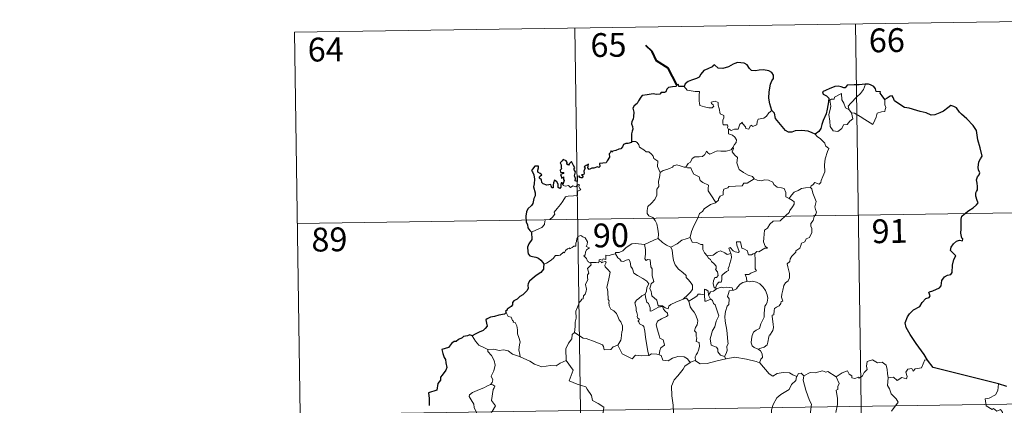
# Model space of a CAD drawing. Units: metres. Extents: x 599437 to 603936, y 4749580 to 4752616.
# Drawn here: x 599713 to 600023, y 4751761 to 4751883 of the extents above; entities that cross this region are included whole.
import ezdxf
from ezdxf.enums import TextEntityAlignment as Align

# ---------------------------------------------------------------- set-up
doc = ezdxf.new("R2010")
doc.units = ezdxf.units.M
doc.header["$MEASUREMENT"] = 0
doc.layers.add('Level 63', color=7, linetype='Continuous', lineweight=0)
doc.styles.add('Arial', font='ARIAL.TTF', dxfattribs={"height": 0.2})

msp = doc.modelspace()

# ---------------------------------------------------------------- linework, layer by layer
at = {"layer": 'Level 63', "linetype": 'Continuous', "lineweight": 0}
for points in [[(599799.43, 4751878.93, -0.49), (600064.24, 4751882.87, -0.49)], [(599887.69, 4751880.24, -0.49), (599891.27, 4751639.34, -0.49)], [(599975.97, 4751881.55, -0.49), (599979.54, 4751640.65, -0.49)], [(599799.43, 4751878.93, -0.49), (599803, 4751638.03, -0.49)], [(599922.12, 4751861.78, -0.49), (599923, 4751860.62, -0.49), (599925.59, 4751860.27, -0.49), (599926.94, 4751860.28, -0.49), (599926.81, 4751859.12, -0.49), (599926.76, 4751857.22, -0.49), (599926.96, 4751856.61, -0.49), (599927.07, 4751855.82, -0.49), (599928.49, 4751855.38, -0.49), (599929.86, 4751855.11, -0.49), (599930.92, 4751855.08, -0.49), (599931.4, 4751855.62, -0.49), (599931.25, 4751856.02, -0.49), (599930.73, 4751856.49, -0.49), (599930.59, 4751856.91, -0.49), (599931.8, 4751857.25, -0.49), (599932.77, 4751856.78, -0.49), (599932.75, 4751855.91, -0.49), (599933.06, 4751854.9, -0.49), (599933.43, 4751853.24, -0.49), (599934.62, 4751852.65, -0.49), (599934.54, 4751852.01, -0.49), (599934.3, 4751851.27, -0.49), (599934.22, 4751850.42, -0.49), (599934.34, 4751849.77, -0.49), (599935.74, 4751849.78, -0.49), (599935.87, 4751849.25, -0.49), (599935.77, 4751848.88, -0.49), (599936.08, 4751848.31, -0.49)], [(599974.04, 4751854.47, -0.49), (599973.76, 4751855.65, -0.49), (599974.59, 4751856.53, -0.49), (599976.45, 4751858.59, -0.49), (599977.54, 4751859.66, -0.49), (599978.58, 4751860.89, -0.49), (599979.2, 4751862.53, -0.49)], [(599974.79, 4751853.5, -0.49), (599975.21, 4751851.64, -0.49), (599974.26, 4751850.9, -0.49), (599973.37, 4751849.9, -0.49), (599972.27, 4751849.78, -0.49), (599971.67, 4751848.63, -0.49), (599970.41, 4751847.63, -0.49), (599968.96, 4751847.84, -0.49), (599968, 4751849.24, -0.49), (599967.9, 4751850.89, -0.49), (599967.63, 4751852.96, -0.49), (599968.05, 4751854.59, -0.49), (599968.21, 4751855.6, -0.49), (599967.92, 4751857.56, -0.49), (599968.48, 4751857.88, -0.49), (599969.34, 4751857.86, -0.49), (599969.4, 4751858.45, -0.49), (599971.63, 4751859.6, -0.49), (599971.7, 4751857.59, -0.49), (599972.38, 4751856.57, -0.49), (599972.84, 4751855.08, -0.49)], [(599985.23, 4751857.78, -0.49), (599985.25, 4751857.12, -0.49), (599985.2, 4751856.06, -0.49), (599985.56, 4751855.22, -0.49), (599985.38, 4751854.63, -0.49), (599985.2, 4751853.98, -0.49), (599984.2, 4751853.86, -0.49), (599982.86, 4751853.43, -0.49), (599982.51, 4751852.17, -0.49), (599982.12, 4751851.19, -0.49), (599981.47, 4751849.88, -0.49)], [(599949.7, 4751854.29, -0.49), (599948.78, 4751853.52, -0.49), (599948.03, 4751852.44, -0.49), (599947.15, 4751851.89, -0.49), (599945.34, 4751851.59, -0.49), (599945.03, 4751850.66, -0.49), (599945, 4751849.78, -0.49), (599943.64, 4751849.27, -0.49), (599943.37, 4751849.62, -0.49), (599942.91, 4751849.31, -0.49), (599942.49, 4751848.36, -0.49), (599941.55, 4751848.62, -0.49), (599941.36, 4751849.17, -0.49), (599940.6, 4751850.02, -0.49), (599940.26, 4751850.55, -0.49), (599940.11, 4751850.3, -0.49), (599939.62, 4751849.92, -0.49), (599939.11, 4751848.42, -0.49), (599937.96, 4751848.4, -0.49), (599936.89, 4751847.96, -0.49), (599936.21, 4751848.38, -0.49), (599936.08, 4751848.31, -0.49)], [(599972.84, 4751855.08, -0.49), (599973.94, 4751854.6, -0.49), (599974.04, 4751854.47, -0.49)], [(599974.04, 4751854.47, -0.49), (599974.79, 4751853.5, -0.49)], [(599981.47, 4751849.88, -0.49), (599978.99, 4751851.39, -0.49), (599977.52, 4751852.35, -0.49), (599975.72, 4751853.42, -0.49), (599974.79, 4751853.5, -0.49)], [(599936.08, 4751848.31, -0.49), (599936.03, 4751846.88, -0.49), (599937.25, 4751846.48, -0.49), (599938.05, 4751845.84, -0.49), (599938.51, 4751845.08, -0.49), (599938.48, 4751844.22, -0.49), (599937.9, 4751843.51, -0.49), (599937.36, 4751842.66, -0.49)], [(599963.34, 4751846.83, -0.49), (599963.97, 4751846.05, -0.49), (599965.05, 4751845.32, -0.49), (599966.4, 4751844.03, -0.49), (599966.56, 4751843.16, -0.49), (599967.58, 4751842.28, -0.49), (599967.19, 4751841.35, -0.49), (599966.5, 4751839.04, -0.49), (599966.3, 4751837.17, -0.49), (599966.39, 4751834.9, -0.49), (599965.73, 4751833.49, -0.49), (599965.19, 4751832.22, -0.49), (599965.08, 4751831.56, -0.49), (599964.55, 4751831.11, -0.49), (599963.21, 4751831.54, -0.49), (599962.63, 4751830.89, -0.49), (599962.01, 4751830.57, -0.49), (599961.85, 4751830.04, -0.49)], [(599905.56, 4751844.46, -0.49), (599906.72, 4751844.51, -0.49), (599907.33, 4751844.2, -0.49), (599907.78, 4751843.42, -0.49), (599907.99, 4751842.73, -0.49), (599909.36, 4751841.88, -0.49), (599910.1, 4751841.21, -0.49), (599910.96, 4751841.29, -0.49), (599911.79, 4751840.53, -0.49), (599912.37, 4751839.89, -0.49), (599912.57, 4751839.1, -0.49), (599913.81, 4751838.31, -0.49), (599913.72, 4751836.63, -0.49), (599914.5, 4751834.75, -0.49)], [(599922.57, 4751836.38, -0.49), (599923.39, 4751837.61, -0.49), (599924.12, 4751838.02, -0.49), (599924.63, 4751839.19, -0.49), (599925.4, 4751839.64, -0.49), (599926.78, 4751839.71, -0.49), (599927.82, 4751839.77, -0.49), (599928.61, 4751840.43, -0.49), (599929.14, 4751841.45, -0.49), (599929.55, 4751840.9, -0.49), (599930.14, 4751840.54, -0.49), (599931.57, 4751841.14, -0.49), (599932.46, 4751841.54, -0.49), (599933.64, 4751841.44, -0.49), (599935.27, 4751841.51, -0.49), (599936.85, 4751841.93, -0.49), (599937.36, 4751842.66, -0.49)], [(599937.36, 4751842.66, -0.49), (599937.64, 4751842.25, -0.49), (599937.19, 4751841.24, -0.49), (599938.04, 4751840.23, -0.49), (599938.83, 4751839.46, -0.49), (599938.78, 4751838.51, -0.49), (599938.7, 4751837.8, -0.49), (599939.1, 4751836.56, -0.49), (599939.45, 4751835.69, -0.49), (599940.72, 4751834.77, -0.49), (599942.27, 4751833.88, -0.49), (599943.63, 4751833.5, -0.49), (599944.14, 4751832.76, -0.49)], [(599914.5, 4751834.75, -0.49), (599915.46, 4751835.39, -0.49), (599916.58, 4751835.64, -0.49), (599917.48, 4751835.99, -0.49), (599918.37, 4751836.4, -0.49), (599918.76, 4751836.8, -0.49), (599919.8, 4751837.14, -0.49), (599920.79, 4751836.83, -0.49), (599922.14, 4751836.46, -0.49), (599922.57, 4751836.38, -0.49)], [(599914.5, 4751834.75, -0.49), (599914.35, 4751833.2, -0.49), (599913.98, 4751832.01, -0.49), (599914.1, 4751830.36, -0.49), (599913.52, 4751829.49, -0.49), (599913.46, 4751827.64, -0.49), (599912.88, 4751826.27, -0.49), (599911.74, 4751825.02, -0.49), (599910.68, 4751824.07, -0.49), (599910.4, 4751822.78, -0.49), (599910.45, 4751821.83, -0.49), (599910.96, 4751821.13, -0.49), (599912.18, 4751820.54, -0.49), (599912.98, 4751819.67, -0.49), (599913.47, 4751818.62, -0.49), (599913.84, 4751816.94, -0.49), (599913.96, 4751815.41, -0.49), (599913.95, 4751814, -0.49)], [(599922.57, 4751836.38, -0.49), (599923.15, 4751836.24, -0.49), (599924.23, 4751836.22, -0.49), (599924.54, 4751835.42, -0.49), (599925.11, 4751834.18, -0.49), (599926.77, 4751833.35, -0.49), (599927.14, 4751832.17, -0.49), (599927.97, 4751831.64, -0.49), (599929.75, 4751830.7, -0.49), (599929.69, 4751829.68, -0.49), (599929.67, 4751828.95, -0.49), (599930.48, 4751827.67, -0.49), (599932.04, 4751825.29, -0.49)], [(599874.03, 4751815.99, -0.49), (599875.63, 4751816.69, -0.49), (599877.26, 4751817.42, -0.49), (599878.12, 4751818.4, -0.49), (599878.21, 4751819.44, -0.49), (599878.47, 4751819.79, -0.49), (599879.84, 4751819.96, -0.49), (599880.64, 4751820.64, -0.49), (599881.35, 4751821.57, -0.49), (599881.21, 4751822.3, -0.49), (599882.14, 4751823.45, -0.49), (599883.18, 4751824.71, -0.49), (599883.95, 4751825.76, -0.49), (599884.71, 4751827.09, -0.49), (599885.58, 4751827.32, -0.49), (599887.24, 4751827.39, -0.49), (599888.55, 4751827.45, -0.49), (599888.56, 4751827.78, -0.49), (599888.54, 4751828.5, -0.49), (599888.75, 4751829.01, -0.49), (599889.6, 4751829.29, -0.49), (599889.25, 4751829.73, -0.49), (599888.92, 4751830.34, -0.49), (599889.12, 4751830.82, -0.49), (599888.78, 4751830.96, -0.49), (599888.34, 4751830.55, -0.49), (599888.02, 4751830.26, -0.49), (599887.04, 4751830.51, -0.49), (599886.33, 4751830.01, -0.49), (599885.68, 4751830.65, -0.49), (599884.72, 4751830.45, -0.49), (599883.96, 4751830.69, -0.49), (599883.88, 4751830.99, -0.49)], [(599944.14, 4751832.76, -0.49), (599941.91, 4751831.42, -0.49), (599940.91, 4751831.39, -0.49), (599940.31, 4751830.58, -0.49), (599936.1, 4751830.28, -0.49), (599935.84, 4751829.87, -0.49), (599934.62, 4751829.54, -0.49), (599934.36, 4751828.76, -0.49), (599934.33, 4751827.73, -0.49), (599933.42, 4751827.27, -0.49), (599932.92, 4751826.46, -0.49), (599932.85, 4751826.05, -0.49), (599932.04, 4751825.29, -0.49)], [(599944.14, 4751832.76, -0.49), (599944.15, 4751832.72, -0.49), (599945.04, 4751832.28, -0.49), (599946.29, 4751832.12, -0.49), (599947.48, 4751832.43, -0.49), (599948.63, 4751832.28, -0.49), (599949.99, 4751831.74, -0.49), (599950.29, 4751831, -0.49), (599951.35, 4751830.16, -0.49), (599952.73, 4751829.92, -0.49), (599953.61, 4751829.72, -0.49), (599954.09, 4751828.39, -0.49), (599954.12, 4751827.1, -0.49), (599955.16, 4751826.59, -0.49)], [(599961.85, 4751830.04, -0.49), (599962.29, 4751829.55, -0.49), (599962.61, 4751828.28, -0.49), (599963.67, 4751825.66, -0.49), (599963.24, 4751823.93, -0.49), (599963.44, 4751823.04, -0.49), (599963.7, 4751822.22, -0.49), (599963.56, 4751821.6, -0.49), (599963.02, 4751820.85, -0.49), (599962.68, 4751819.62, -0.49), (599961.91, 4751818.65, -0.49), (599961.92, 4751817.88, -0.49), (599962.25, 4751817.12, -0.49), (599962.22, 4751815.76, -0.49), (599961.78, 4751814.83, -0.49), (599961.57, 4751814.29, -0.49), (599960.52, 4751813.81, -0.49), (599960.1, 4751812.94, -0.49), (599959.04, 4751812.44, -0.49), (599958.77, 4751811.75, -0.49), (599958.46, 4751810.89, -0.49), (599957.22, 4751810.11, -0.49), (599957.23, 4751809.69, -0.49), (599955.93, 4751808.43, -0.49), (599955.49, 4751807.54, -0.49), (599955.32, 4751806.73, -0.49), (599954.48, 4751805.98, -0.49), (599954.72, 4751805.02, -0.49), (599955.28, 4751802.91, -0.49), (599955.26, 4751801.59, -0.49), (599954.8, 4751800.66, -0.49), (599953.97, 4751800.01, -0.49), (599953.49, 4751799.17, -0.49), (599953.16, 4751797.69, -0.49), (599952.81, 4751796.44, -0.49), (599952.74, 4751795.49, -0.49), (599952.97, 4751794.89, -0.49), (599953.16, 4751794.27, -0.49), (599952.62, 4751794.1, -0.49), (599952.5, 4751793.46, -0.49), (599951.98, 4751792.79, -0.49), (599951.14, 4751792.3, -0.49), (599950.57, 4751791.86, -0.49), (599950.38, 4751791.25, -0.49), (599950.29, 4751789.91, -0.49), (599949.82, 4751789.76, -0.49), (599949.74, 4751789.53, -0.49), (599949.94, 4751788.57, -0.49), (599950.06, 4751787.01, -0.49), (599950.17, 4751785.9, -0.49), (599949.96, 4751784.94, -0.49)], [(599955.16, 4751826.59, -0.49), (599955.89, 4751827.63, -0.49), (599956.74, 4751828.54, -0.49), (599957.99, 4751829.03, -0.49), (599959.05, 4751829.69, -0.49), (599960.31, 4751829.89, -0.49), (599961.85, 4751830.04, -0.49)], [(599932.04, 4751825.29, -0.49), (599931.93, 4751825.19, -0.49), (599930.36, 4751824.7, -0.49), (599928.41, 4751823.29, -0.49), (599927.84, 4751822.42, -0.49), (599926.91, 4751821.78, -0.49), (599926.4, 4751820.39, -0.49), (599925.28, 4751818.11, -0.49), (599924.36, 4751816.18, -0.49), (599923.94, 4751814.37, -0.49), (599923.97, 4751814.3, -0.49)], [(599955.16, 4751826.59, -0.49), (599956.18, 4751825.94, -0.49), (599956.72, 4751825.54, -0.49), (599956.74, 4751824.79, -0.49), (599956.2, 4751823.92, -0.49), (599955.4, 4751822.82, -0.49), (599955.09, 4751822.17, -0.49), (599954.14, 4751821.2, -0.49), (599952.32, 4751819.52, -0.49), (599950.05, 4751819.39, -0.49), (599949.06, 4751818.45, -0.49), (599948.31, 4751817.24, -0.49), (599947.41, 4751816.62, -0.49), (599947.26, 4751815.36, -0.49), (599947.13, 4751814.06, -0.49), (599947.06, 4751812.88, -0.49), (599947.54, 4751811.5, -0.49), (599948.32, 4751810.89, -0.49), (599947.48, 4751810.87, -0.49), (599945.57, 4751809.79, -0.49), (599944.97, 4751809.85, -0.49), (599944.32, 4751809.21, -0.49)], [(599800.32, 4751818.7, -0.49), (600153.4, 4751823.95, -0.49)], [(599892.65, 4751806.42, -0.49), (599892.57, 4751806.42, -0.49), (599892.18, 4751806.32, -0.49), (599892.02, 4751806.67, -0.49), (599891.65, 4751806.82, -0.49), (599891.37, 4751807.7, -0.49), (599890.46, 4751808.46, -0.49), (599890.96, 4751808.76, -0.49), (599891.03, 4751809.7, -0.49), (599891.37, 4751810.41, -0.49), (599892.24, 4751811.06, -0.49), (599891.19, 4751811.46, -0.49), (599891.53, 4751812.07, -0.49), (599891.62, 4751812.9, -0.49), (599890.95, 4751814.17, -0.49), (599890.19, 4751814.51, -0.49), (599889.55, 4751814.89, -0.49), (599888.58, 4751814.55, -0.49), (599888.3, 4751813.92, -0.49), (599888.22, 4751812.96, -0.49), (599888, 4751812.45, -0.49), (599887.98, 4751811.49, -0.49), (599887.38, 4751811.57, -0.49), (599886.81, 4751811.07, -0.49), (599886.11, 4751810.74, -0.49), (599886.1, 4751811.06, -0.49), (599885.41, 4751810.73, -0.49), (599884.76, 4751810.22, -0.49), (599884.43, 4751809.49, -0.49), (599884.07, 4751809.6, -0.49), (599883.01, 4751808.68, -0.49), (599882.49, 4751808.64, -0.49), (599881.6, 4751808.57, -0.49), (599880.83, 4751807.68, -0.49), (599879.88, 4751806.9, -0.49), (599878.72, 4751806.23, -0.49), (599877.9, 4751805.89, -0.49)], [(599900.44, 4751809.16, -0.49), (599900.45, 4751809.56, -0.49), (599901.6, 4751809.59, -0.49), (599902.76, 4751810.1, -0.49), (599903.71, 4751811.04, -0.49), (599904.79, 4751811.8, -0.49), (599905.58, 4751812.32, -0.49), (599906.82, 4751812.35, -0.49), (599909.61, 4751812.05, -0.49), (599909.61, 4751812.07, -0.49)], [(599909.61, 4751812.05, -0.49), (599909.61, 4751812.07, -0.49), (599910.73, 4751812.63, -0.49), (599912.79, 4751813.55, -0.49), (599913.95, 4751814, -0.49)], [(599921.77, 4751794.86, -0.49), (599919.45, 4751793.95, -0.49), (599917.94, 4751793.14, -0.49), (599917.28, 4751792.69, -0.49), (599917.04, 4751791.82, -0.49), (599916.09, 4751792.16, -0.49), (599915.27, 4751792.74, -0.49), (599913.93, 4751792.72, -0.49), (599913.53, 4751794.49, -0.49), (599911.86, 4751795.93, -0.49), (599911.82, 4751796.68, -0.49), (599911.67, 4751797.31, -0.49), (599911.26, 4751798.19, -0.49), (599911.74, 4751799.72, -0.49), (599912.52, 4751800.42, -0.49), (599911.98, 4751802.17, -0.49), (599911.99, 4751804.43, -0.49), (599911.62, 4751805.07, -0.49), (599911.42, 4751807.23, -0.49), (599910.59, 4751807.36, -0.49), (599910.08, 4751807.07, -0.49), (599909.68, 4751807.5, -0.49), (599909.94, 4751808.98, -0.49), (599909.96, 4751810.51, -0.49), (599909.61, 4751812.07, -0.49)], [(599913.95, 4751814, -0.49), (599915.32, 4751812.7, -0.49), (599916.56, 4751811.85, -0.49), (599917.88, 4751811.26, -0.49)], [(599923.97, 4751814.3, -0.49), (599922.73, 4751813.85, -0.49), (599921.33, 4751813.38, -0.49), (599919.9, 4751812.27, -0.49), (599917.88, 4751811.26, -0.49)], [(599923.97, 4751814.3, -0.49), (599924.6, 4751812.83, -0.49), (599926.09, 4751812.67, -0.49), (599927.33, 4751812.07, -0.49), (599927.98, 4751812.03, -0.49), (599927.96, 4751810.45, -0.49), (599928.54, 4751809.43, -0.49), (599929.29, 4751808.53, -0.49)], [(599944.32, 4751809.21, -0.49), (599943.79, 4751809.08, -0.49), (599943.24, 4751808.76, -0.49), (599942.31, 4751808.85, -0.49), (599942.16, 4751809.46, -0.49), (599942.05, 4751810.05, -0.49), (599940.9, 4751810.74, -0.49), (599940.22, 4751810.89, -0.49), (599939.8, 4751812.9, -0.49), (599938.52, 4751812.87, -0.49), (599938.65, 4751811.81, -0.49), (599939.4, 4751809.9, -0.49), (599939.2, 4751809.52, -0.49), (599938.16, 4751809.75, -0.49), (599937.5, 4751810.11, -0.49), (599936.6, 4751811.16, -0.49), (599936.11, 4751810.89, -0.49), (599936.75, 4751809.21, -0.49)], [(599900.44, 4751809.16, -0.49), (599899.38, 4751808.92, -0.49), (599898.51, 4751808.64, -0.49), (599897.45, 4751808.74, -0.49), (599897.42, 4751807.35, -0.49), (599896.6, 4751807.53, -0.49), (599896.38, 4751807.09, -0.49), (599895.62, 4751807.39, -0.49), (599895.3, 4751807.26, -0.49), (599895.32, 4751806.79, -0.49), (599895.32, 4751806.77, -0.49)], [(599909.79, 4751796.47, -0.49), (599910.21, 4751797.41, -0.49), (599910.35, 4751798.56, -0.49), (599910.98, 4751799.69, -0.49), (599910.3, 4751800.55, -0.49), (599909.03, 4751801.35, -0.49), (599907.35, 4751802.25, -0.49), (599906.28, 4751803, -0.49), (599905.87, 4751804.35, -0.49), (599905.27, 4751805.15, -0.49), (599905.12, 4751806.61, -0.49), (599904.67, 4751807.32, -0.49), (599903.85, 4751807.09, -0.49), (599903.03, 4751806.74, -0.49), (599902.28, 4751806.85, -0.49), (599901.83, 4751807.46, -0.49), (599901.23, 4751807.87, -0.49), (599900.44, 4751809.16, -0.49)], [(599917.88, 4751811.26, -0.49), (599918.32, 4751810.31, -0.49), (599918.51, 4751808.41, -0.49), (599918.69, 4751807.02, -0.49), (599919.25, 4751805.68, -0.49), (599920.31, 4751804.29, -0.49), (599921.72, 4751803.24, -0.49), (599922.74, 4751802.35, -0.49), (599922.71, 4751801.67, -0.49), (599923.4, 4751800.9, -0.49), (599924.25, 4751799.91, -0.49), (599924.67, 4751799.23, -0.49), (599924.71, 4751797.87, -0.49), (599923.95, 4751796.97, -0.49), (599923.29, 4751796.21, -0.49), (599921.77, 4751794.86, -0.49)], [(599929.29, 4751808.53, -0.49), (599931.21, 4751808.74, -0.49), (599932.5, 4751809.67, -0.49), (599933.54, 4751810.06, -0.49), (599934.85, 4751809.47, -0.49), (599935.58, 4751808.89, -0.49), (599936.75, 4751809.21, -0.49)], [(599936.75, 4751809.21, -0.49), (599936.86, 4751808.87, -0.49), (599936.97, 4751807.92, -0.49), (599936.82, 4751807.16, -0.49), (599936.51, 4751806.11, -0.49), (599936.2, 4751805.2, -0.49), (599935.94, 4751804.48, -0.49), (599936.08, 4751803.91, -0.49), (599935.42, 4751803.54, -0.49), (599934.23, 4751802.64, -0.49), (599933.96, 4751802.34, -0.49), (599933.96, 4751800.91, -0.49), (599933.76, 4751800.22, -0.49), (599933.05, 4751800.21, -0.49), (599932.34, 4751799.42, -0.49), (599931.99, 4751798.43, -0.49)], [(599944.32, 4751809.21, -0.49), (599944.41, 4751807.13, -0.49), (599944.41, 4751805.54, -0.49), (599944.39, 4751804.41, -0.49), (599944.89, 4751803.79, -0.49), (599943.11, 4751803.01, -0.49), (599942.44, 4751802.63, -0.49), (599941.27, 4751802.57, -0.49), (599941.68, 4751801.54, -0.49), (599941.8, 4751800.37, -0.49)], [(599887.57, 4751784.31, -0.49), (599887.74, 4751786.29, -0.49), (599887.73, 4751787.62, -0.49), (599888.08, 4751788.9, -0.49), (599888.02, 4751791.09, -0.49), (599888.56, 4751792.34, -0.49), (599889.12, 4751793.95, -0.49), (599889.58, 4751794.36, -0.49), (599889.84, 4751794.9, -0.49), (599890.32, 4751794.96, -0.49), (599890.42, 4751795.85, -0.49), (599890.97, 4751796.38, -0.49), (599891.29, 4751797.38, -0.49), (599891.31, 4751798.03, -0.49), (599891.03, 4751799.49, -0.49), (599891.33, 4751800.15, -0.49), (599891.74, 4751800.95, -0.49), (599891.71, 4751801.69, -0.49), (599891.62, 4751802.55, -0.49), (599892.1, 4751803.06, -0.49), (599891.62, 4751804.51, -0.49), (599892.77, 4751805.63, -0.49), (599892.65, 4751806.42, -0.49)], [(599895.32, 4751806.77, -0.49), (599895.08, 4751806.34, -0.49), (599894.37, 4751806.4, -0.49), (599893, 4751806.38, -0.49), (599892.65, 4751806.42, -0.49)], [(599895.32, 4751806.77, -0.49), (599895.92, 4751806.61, -0.49), (599896.12, 4751806.28, -0.49), (599896.37, 4751806.52, -0.49), (599897.28, 4751806.71, -0.49), (599897.54, 4751806.36, -0.49), (599897.36, 4751805.93, -0.49), (599897.1, 4751805.51, -0.49), (599897.24, 4751804.99, -0.49), (599898.08, 4751804.2, -0.49), (599898.76, 4751803.37, -0.49), (599898.4, 4751801.28, -0.49), (599897.7, 4751798.52, -0.49), (599897.92, 4751797.92, -0.49), (599898.1, 4751797.12, -0.49), (599898.2, 4751794.72, -0.49), (599898.48, 4751794.3, -0.49), (599898.34, 4751793.86, -0.49), (599898.48, 4751792.71, -0.49), (599898.96, 4751791.74, -0.49), (599899.92, 4751791.14, -0.49), (599900.78, 4751790.38, -0.49), (599901.2, 4751789.35, -0.49), (599901.61, 4751788.31, -0.49), (599902.2, 4751787.69, -0.49), (599902.67, 4751786.47, -0.49), (599902.67, 4751785.11, -0.49), (599902.45, 4751784.51, -0.49), (599902.26, 4751782.41, -0.49), (599902.15, 4751781.92, -0.49), (599901.23, 4751780.36, -0.49)], [(599929.29, 4751808.53, -0.49), (599929.79, 4751807.72, -0.49), (599930.35, 4751807.36, -0.49), (599930.66, 4751806.67, -0.49), (599931.54, 4751805.96, -0.49), (599932.18, 4751805.29, -0.49), (599932.11, 4751804.48, -0.49), (599931.99, 4751804.2, -0.49), (599932.57, 4751803.45, -0.49), (599932.78, 4751802.29, -0.49), (599932.24, 4751801.69, -0.49), (599931.7, 4751801.66, -0.49), (599931.36, 4751800.6, -0.49), (599931.17, 4751799.8, -0.49), (599931.5, 4751798.42, -0.49), (599931.99, 4751798.43, -0.49)], [(599941.8, 4751800.37, -0.49), (599940.58, 4751800.12, -0.49), (599939.73, 4751799.58, -0.49), (599938.9, 4751798.63, -0.49), (599938.58, 4751798.09, -0.49), (599937.67, 4751797.67, -0.49), (599937.42, 4751797.64, -0.49)], [(599941.8, 4751800.37, -0.49), (599942.18, 4751800.56, -0.49), (599942.62, 4751800.28, -0.49), (599943.51, 4751800.48, -0.49), (599944.86, 4751800.25, -0.49), (599945.86, 4751799.69, -0.49), (599946.98, 4751798.63, -0.49), (599947.74, 4751797.61, -0.49), (599948.21, 4751796.17, -0.49), (599948.39, 4751795.17, -0.49), (599948.17, 4751793.92, -0.49), (599947.86, 4751793.2, -0.49), (599947.45, 4751792.68, -0.49), (599947.35, 4751791.29, -0.49), (599947.27, 4751790.56, -0.49), (599947.28, 4751789.18, -0.49), (599946.69, 4751787.87, -0.49), (599946.25, 4751787.04, -0.49), (599945.82, 4751785.64, -0.49), (599944.79, 4751785.09, -0.49), (599943.92, 4751784.45, -0.49), (599943.47, 4751783.42, -0.49), (599943.25, 4751782.23, -0.49), (599943.16, 4751781.06, -0.49), (599943.44, 4751780.13, -0.49), (599944.07, 4751779.64, -0.49), (599945.36, 4751779.1, -0.49)], [(599929.7, 4751796.06, -0.49), (599929.65, 4751797.34, -0.49), (599928.89, 4751797.92, -0.49), (599928.53, 4751797.98, -0.49), (599928.5, 4751796.23, -0.49)], [(599932.25, 4751798.08, -0.49), (599931.37, 4751797.41, -0.49), (599930.36, 4751797.11, -0.49), (599929.7, 4751796.06, -0.49)], [(599931.99, 4751798.43, -0.49), (599932.25, 4751798.08, -0.49)], [(599932.25, 4751798.08, -0.49), (599933.7, 4751798.68, -0.49), (599934.41, 4751798.39, -0.49), (599935.51, 4751798.62, -0.49), (599937.24, 4751798.41, -0.49), (599937.42, 4751797.64, -0.49)], [(599937.42, 4751797.64, -0.49), (599936.28, 4751797.5, -0.49), (599936.1, 4751796.95, -0.49), (599935.78, 4751795.65, -0.49), (599936.21, 4751794.98, -0.49), (599936.11, 4751793.17, -0.49), (599935.59, 4751792.6, -0.49), (599935.06, 4751791.01, -0.49), (599934.92, 4751789.39, -0.49), (599935, 4751787.93, -0.49), (599935.49, 4751785.04, -0.49), (599935.72, 4751782.82, -0.49), (599935.85, 4751781.41, -0.49), (599935.91, 4751780.85, -0.49), (599935.56, 4751779.92, -0.49), (599935.58, 4751778.65, -0.49), (599935.28, 4751777.78, -0.49), (599934.79, 4751776.84, -0.49)], [(599909.79, 4751796.47, -0.49), (599908.76, 4751795.87, -0.49), (599907.87, 4751795.1, -0.49), (599907.05, 4751794.5, -0.49), (599906.57, 4751793.65, -0.49), (599906.94, 4751792.16, -0.49), (599906.93, 4751791.33, -0.49), (599907.22, 4751790.66, -0.49), (599907.37, 4751789.85, -0.49), (599907.26, 4751789.35, -0.49), (599907.5, 4751788.82, -0.49), (599907.97, 4751788.55, -0.49), (599908.02, 4751788.33, -0.49), (599907.64, 4751788.18, -0.49), (599907.65, 4751787.88, -0.49), (599907.87, 4751787.73, -0.49), (599908.03, 4751787.06, -0.49), (599909.03, 4751786.59, -0.49), (599909.44, 4751786.27, -0.49), (599909.74, 4751784.72, -0.49), (599909.95, 4751782.84, -0.49), (599910.22, 4751780.88, -0.49), (599910.62, 4751778.47, -0.49), (599910.99, 4751777.14, -0.49)], [(599914.17, 4751777.31, -0.49), (599914.46, 4751778.71, -0.49), (599914.79, 4751779.53, -0.49), (599915.88, 4751780.39, -0.49), (599915.73, 4751781.28, -0.49), (599915.46, 4751782.02, -0.49), (599914.38, 4751782.55, -0.49), (599914.22, 4751783.36, -0.49), (599913.65, 4751785.23, -0.49), (599913.29, 4751786.79, -0.49), (599913.7, 4751787.92, -0.49), (599914.96, 4751788.66, -0.49), (599916.5, 4751789.37, -0.49), (599916.98, 4751789.68, -0.49), (599916.88, 4751790.47, -0.49), (599916.13, 4751791.1, -0.49), (599915.58, 4751791.73, -0.49), (599915.27, 4751792.5, -0.49), (599914.02, 4751792.33, -0.49), (599912.83, 4751791.71, -0.49), (599911.9, 4751791.16, -0.49), (599911.36, 4751791.11, -0.49), (599911.37, 4751792.1, -0.49), (599910.84, 4751793.51, -0.49), (599910.36, 4751793.92, -0.49), (599909.97, 4751795.53, -0.49), (599909.78, 4751796.47, -0.49), (599909.79, 4751796.47, -0.49)], [(599921.77, 4751794.86, -0.49), (599922.83, 4751795.13, -0.49), (599923.58, 4751794.18, -0.49)], [(599928.5, 4751796.23, -0.49), (599927.18, 4751796.44, -0.49), (599926.54, 4751796.4, -0.49), (599926.12, 4751795.82, -0.49), (599924.92, 4751795.1, -0.49), (599923.58, 4751794.18, -0.49)], [(599923.58, 4751794.18, -0.49), (599923.98, 4751792.41, -0.49), (599924.62, 4751791.51, -0.49), (599925.21, 4751790.75, -0.49), (599925.73, 4751789.79, -0.49), (599926.35, 4751787.99, -0.49), (599926.21, 4751786.76, -0.49), (599925.67, 4751785.88, -0.49), (599925.33, 4751784.85, -0.49), (599925.9, 4751784.38, -0.49), (599925.84, 4751783.07, -0.49), (599926.05, 4751782.68, -0.49), (599925.88, 4751781.56, -0.49), (599926.85, 4751781.22, -0.49), (599926.92, 4751779.94, -0.49), (599926.58, 4751778.74, -0.49), (599926.28, 4751777.93, -0.49), (599925.82, 4751777.32, -0.49), (599925.54, 4751776.66, -0.49), (599925.62, 4751775.46, -0.49)], [(599928.5, 4751796.23, -0.49), (599928.51, 4751796.18, -0.49), (599928.56, 4751794.25, -0.49), (599929.05, 4751794.18, -0.49), (599929.7, 4751794.51, -0.49), (599930.45, 4751794.84, -0.49)], [(599929.7, 4751796.06, -0.49), (599930.4, 4751794.87, -0.49), (599930.45, 4751794.84, -0.49)], [(599930.45, 4751794.84, -0.49), (599930.98, 4751794.48, -0.49), (599931.31, 4751793.52, -0.49), (599931.87, 4751793.1, -0.49), (599932.73, 4751790.56, -0.49), (599932.97, 4751789.57, -0.49), (599932.16, 4751787.94, -0.49), (599931.7, 4751786.12, -0.49), (599931.03, 4751784.99, -0.49), (599930.29, 4751782.34, -0.49), (599930.59, 4751780.35, -0.49), (599932.22, 4751779.75, -0.49), (599932.64, 4751779.13, -0.49), (599932.72, 4751778.21, -0.49), (599933.54, 4751777.17, -0.49), (599934.79, 4751776.84, -0.49)], [(599866.1, 4751790.64, -0.49), (599866.65, 4751789.44, -0.49), (599867.62, 4751789.13, -0.49), (599868.02, 4751788.09, -0.49), (599868.38, 4751787.89, -0.49), (599868.3, 4751787.58, -0.49), (599868.88, 4751787.54, -0.49), (599869.44, 4751786.49, -0.49), (599869.59, 4751785.2, -0.49), (599869.59, 4751783.96, -0.49), (599870.05, 4751782.79, -0.49), (599870.46, 4751781.39, -0.49), (599870.31, 4751780.49, -0.49), (599870.08, 4751778.92, -0.49), (599870.36, 4751777.39, -0.49), (599870.48, 4751776.66, -0.49)], [(599887.57, 4751784.31, -0.49), (599886.86, 4751783.67, -0.49), (599886.78, 4751782.34, -0.49), (599885.73, 4751780.98, -0.49), (599884.84, 4751779.21, -0.49), (599884.93, 4751775.57, -0.49)], [(599901.23, 4751780.36, -0.49), (599899.78, 4751779.83, -0.49), (599899.05, 4751779.02, -0.49), (599896.89, 4751778.92, -0.49), (599896.69, 4751779.96, -0.49), (599896.34, 4751780.51, -0.49), (599894.03, 4751781.37, -0.49), (599891.19, 4751782.48, -0.49), (599890.35, 4751782.58, -0.49), (599887.57, 4751784.31, -0.49)], [(599949.96, 4751784.94, -0.49), (599949.08, 4751783.49, -0.49), (599948.99, 4751783.6, -0.49), (599948.74, 4751783.01, -0.49), (599948.41, 4751781.35, -0.49), (599948.26, 4751780.47, -0.49), (599947.23, 4751779.78, -0.49), (599946.19, 4751779.44, -0.49), (599945.36, 4751779.1, -0.49)], [(599860.32, 4751778.99, -0.49), (599859, 4751779.66, -0.49), (599857.43, 4751780.4, -0.49), (599856.39, 4751781.62, -0.49), (599855.32, 4751783.32, -0.49)], [(599870.48, 4751776.66, -0.49), (599870.26, 4751776.76, -0.49), (599868.05, 4751777.5, -0.49), (599866.73, 4751778.57, -0.49), (599865.23, 4751778.88, -0.49), (599863.82, 4751778.63, -0.49), (599862.15, 4751779.12, -0.49), (599860.31, 4751779.04, -0.49), (599860.32, 4751778.99, -0.49)], [(599860.32, 4751778.99, -0.49), (599860.34, 4751778.36, -0.49), (599861.45, 4751777.1, -0.49), (599862.29, 4751775.57, -0.49), (599862.6, 4751774.01, -0.49), (599862.13, 4751772.24, -0.49), (599861.38, 4751770.55, -0.49), (599861.83, 4751769.44, -0.49), (599861.7, 4751768.63, -0.49), (599861.12, 4751767.96, -0.49)], [(599910.99, 4751777.14, -0.49), (599910.89, 4751777.07, -0.49), (599908.61, 4751776.99, -0.49), (599906.81, 4751777.24, -0.49), (599905.75, 4751776.08, -0.49), (599904.28, 4751776.83, -0.49), (599902.57, 4751777.6, -0.49), (599901.23, 4751780.36, -0.49)], [(599945.36, 4751779.1, -0.49), (599946.07, 4751778.53, -0.49), (599946.67, 4751777.64, -0.49), (599946.72, 4751776.46, -0.49), (599946.19, 4751775.94, -0.49), (599945.8, 4751774.79, -0.49)], [(599884.93, 4751775.57, -0.49), (599883.08, 4751774.72, -0.49), (599881.78, 4751773.83, -0.49), (599880.06, 4751773.92, -0.49), (599878.69, 4751773.73, -0.49), (599877.28, 4751773.54, -0.49), (599875.02, 4751774.39, -0.49), (599873.54, 4751775.37, -0.49), (599870.48, 4751776.66, -0.49)], [(599884.93, 4751775.57, -0.49), (599887.1, 4751772.45, -0.49), (599885.93, 4751769.1, -0.49), (599888.45, 4751768.11, -0.49), (599891.15, 4751767.29, -0.49), (599891.56, 4751766.48, -0.49), (599892.96, 4751764.53, -0.49), (599893.27, 4751762.96, -0.49), (599894.99, 4751761.97, -0.49), (599896.8, 4751760.83, -0.49), (599896.61, 4751759.08, -0.49), (599895.44, 4751757.44, -0.49), (599894.29, 4751756.22, -0.49), (599893.96, 4751755.23, -0.49), (599894.1, 4751752.89, -0.49), (599894.18, 4751750.4, -0.49), (599893.34, 4751749.9, -0.49)], [(599914.17, 4751777.31, -0.49), (599913.52, 4751777.55, -0.49), (599911.8, 4751777.67, -0.49), (599910.99, 4751777.14, -0.49)], [(599923.97, 4751774.91, -0.49), (599923.1, 4751776.03, -0.49), (599922.12, 4751776.68, -0.49), (599920.06, 4751776.78, -0.49), (599918.41, 4751776.24, -0.49), (599917.09, 4751775.46, -0.49), (599915.42, 4751775.6, -0.49), (599914.81, 4751777.06, -0.49), (599914.17, 4751777.31, -0.49)], [(599923.97, 4751774.91, -0.49), (599922.29, 4751773.79, -0.49), (599921.8, 4751772.77, -0.49), (599920.07, 4751770.71, -0.49), (599918.98, 4751769.47, -0.49), (599918.11, 4751767.49, -0.49), (599918.24, 4751764.44, -0.49), (599918.62, 4751761.51, -0.49), (599918.68, 4751759.28, -0.49), (599918.62, 4751757.91, -0.49), (599917.52, 4751756.59, -0.49), (599917.15, 4751754.88, -0.49), (599917, 4751751.97, -0.49), (599916.96, 4751750.25, -0.49), (599916.56, 4751749.58, -0.49), (599917, 4751747.81, -0.49)], [(599925.62, 4751775.46, -0.49), (599925.5, 4751775.55, -0.49), (599924.07, 4751774.97, -0.49), (599923.97, 4751774.91, -0.49)], [(599935.23, 4751776.09, -0.49), (599932.1, 4751775.34, -0.49), (599929.37, 4751774.61, -0.49), (599927.14, 4751774.52, -0.49), (599925.62, 4751775.46, -0.49)], [(599934.79, 4751776.84, -0.49), (599935.23, 4751776.09, -0.49)], [(599945.8, 4751774.79, -0.49), (599944.73, 4751775.19, -0.49), (599941.68, 4751775.94, -0.49), (599938.06, 4751776.61, -0.49), (599935.29, 4751776.1, -0.49), (599935.23, 4751776.09, -0.49)], [(599969.93, 4751770.44, -0.49), (599971.77, 4751771.61, -0.49), (599973.48, 4751772.33, -0.49), (599974.02, 4751771.19, -0.49), (599974.87, 4751770.7, -0.49), (599974.89, 4751770.07, -0.49), (599975.83, 4751769.89, -0.49), (599976.98, 4751770.29, -0.49), (599977.19, 4751769.94, -0.49), (599978.23, 4751770.68, -0.49), (599978.78, 4751771.8, -0.49), (599979.74, 4751772.67, -0.49), (599979.52, 4751773.79, -0.49), (599979.71, 4751775.25, -0.49), (599981.34, 4751775.77, -0.49), (599982.93, 4751774.81, -0.49), (599984.42, 4751774.99, -0.49), (599985.64, 4751774.02, -0.49), (599986.02, 4751772.67, -0.49), (599986.1, 4751771.4, -0.49), (599986.34, 4751770.1, -0.49)], [(599998.68, 4751775.61, -0.49), (599997.87, 4751775.75, -0.49), (599996.79, 4751773.26, -0.49), (599994.84, 4751772.94, -0.49), (599994.22, 4751772.21, -0.49), (599993.78, 4751773, -0.49), (599992.47, 4751772.75, -0.49), (599991.91, 4751771.88, -0.49), (599992.23, 4751770.49, -0.49), (599992.09, 4751769.76, -0.49), (599990.63, 4751770.19, -0.49), (599989.1, 4751769.28, -0.49), (599988.02, 4751770.25, -0.49), (599986.34, 4751770.1, -0.49)], [(599957.54, 4751770.47, -0.49), (599956.29, 4751771.03, -0.49), (599955.23, 4751771.65, -0.49), (599953.28, 4751771.76, -0.49), (599951.41, 4751771.4, -0.49), (599949.99, 4751770.57, -0.49), (599948.82, 4751771.3, -0.49), (599945.89, 4751774.75, -0.49), (599945.8, 4751774.79, -0.49)], [(599969.93, 4751770.44, -0.49), (599967.31, 4751772.09, -0.49), (599966.68, 4751771.86, -0.49), (599965.62, 4751772.24, -0.49), (599963.31, 4751771.64, -0.49), (599961.76, 4751771.79, -0.49), (599959.72, 4751770.69, -0.49)], [(599957.54, 4751770.47, -0.49), (599957.49, 4751770.38, -0.49), (599957.22, 4751769.22, -0.49), (599955.87, 4751768, -0.49), (599955.11, 4751766.39, -0.49), (599952.51, 4751764.81, -0.49), (599951.21, 4751763.74, -0.49), (599950.14, 4751761.64, -0.49), (599949.54, 4751759.96, -0.49), (599949.49, 4751756.92, -0.49), (599949.25, 4751754.69, -0.49), (599949.57, 4751751.18, -0.49)], [(599959.72, 4751770.69, -0.49), (599959.55, 4751769.31, -0.49), (599960.42, 4751766.18, -0.49), (599961.55, 4751762.96, -0.49), (599962.15, 4751761.75, -0.49), (599961.78, 4751758.54, -0.49), (599962.49, 4751756.55, -0.49), (599962.16, 4751755.08, -0.49), (599961.34, 4751753.62, -0.49), (599959.49, 4751754.21, -0.49), (599957.69, 4751754.14, -0.49), (599956.74, 4751754.23, -0.49), (599955.48, 4751752.95, -0.49), (599955.06, 4751751.78, -0.49), (599953.52, 4751749.86, -0.49), (599952.14, 4751748.12, -0.49), (599951.49, 4751747.62, -0.49), (599950.67, 4751748.47, -0.49), (599950.31, 4751749.96, -0.49), (599949.57, 4751751.18, -0.49)], [(599959.72, 4751770.69, -0.49), (599958.95, 4751771.59, -0.49), (599958.09, 4751771.41, -0.49), (599957.54, 4751770.47, -0.49)], [(599969.8, 4751759.13, -0.49), (599970.3, 4751761.65, -0.49), (599970.4, 4751763.52, -0.49), (599969.93, 4751766.15, -0.49), (599970.42, 4751766.45, -0.49), (599970.46, 4751767.31, -0.49), (599970.91, 4751768.29, -0.49), (599969.93, 4751770.44, -0.49)], [(599986.34, 4751770.1, -0.49), (599986.12, 4751767.71, -0.49), (599986.73, 4751766.66, -0.49), (599987.27, 4751765.01, -0.49), (599988.78, 4751763.47, -0.49), (599989.44, 4751762.45, -0.49), (599987.32, 4751759.54, -0.49)], [(599861.12, 4751767.96, -0.49), (599860.16, 4751767.52, -0.49), (599859.08, 4751766.88, -0.49), (599857.7, 4751766.38, -0.49), (599855.46, 4751765.41, -0.49), (599854.47, 4751764.73, -0.49), (599854.39, 4751764.23, -0.49), (599855.04, 4751763.12, -0.49), (599855.88, 4751761.78, -0.49), (599856, 4751760.69, -0.49), (599856.7, 4751759.15, -0.49), (599857.53, 4751757.05, -0.49), (599857.51, 4751754.92, -0.49), (599857.03, 4751753.43, -0.49), (599856.56, 4751751.66, -0.49)], [(599861.12, 4751767.96, -0.49), (599861.9, 4751767.92, -0.49), (599862.51, 4751767.47, -0.49), (599862.33, 4751766.9, -0.49), (599862, 4751766.38, -0.49), (599861.46, 4751762.91, -0.49), (599862.75, 4751761.22, -0.49), (599861.68, 4751759.43, -0.49), (599860.48, 4751757.12, -0.49), (599859.61, 4751754.8, -0.49), (599858.88, 4751752.71, -0.49), (599857.76, 4751751.1, -0.49)], [(600021.02, 4751768.17, -0.49), (600020.79, 4751766.08, -0.49), (600020.05, 4751764.67, -0.49), (600018.13, 4751763.72, -0.49), (600016.81, 4751763.51, -0.49), (600017.13, 4751761.3, -0.49), (600019.07, 4751760.1, -0.49), (600019.49, 4751760.43, -0.49), (600020.55, 4751759.61, -0.49), (600021.61, 4751760.1, -0.49), (600022.24, 4751759.25, -0.49), (600022.11, 4751756.75, -0.49), (600022.31, 4751754.97, -0.49), (600023.3, 4751753.2, -0.49), (600025.27, 4751751.95, -0.49), (600026.88, 4751751.43, -0.49), (600026.94, 4751749.43, -0.49), (600026.24, 4751747.96, -0.49), (600025.73, 4751747.21, -0.49), (600024.53, 4751747.16, -0.49), (600023.94, 4751746, -0.49), (600023.59, 4751744.98, -0.49)], [(599712.94, 4751757.17, -0.49), (600242.57, 4751765.04, -0.49)]]:
    msp.add_polyline3d(points, dxfattribs=at)
at = {"layer": 'Level 63', "linetype": 'Continuous', "lineweight": 40}
msp.add_polyline3d([(599919.75, 4751862.36, -0.49), (599917.02, 4751867.63, -0.49), (599913.41, 4751869.88, -0.49), (599911.99, 4751872.8, -0.49), (599910.06, 4751874.77, -0.49)], dxfattribs=at)
at = {"layer": 'Level 63', "linetype": 'Continuous', "lineweight": 30}
for points in [[(599949.7, 4751854.29, -0.49), (599949.1, 4751856.39, -0.49), (599948.7, 4751858.16, -0.49), (599948.89, 4751860.11, -0.49), (599949.25, 4751862.53, -0.49), (599949.7, 4751863.65, -0.49), (599950.22, 4751864.39, -0.49), (599950.23, 4751865.43, -0.49), (599949.7, 4751866.22, -0.49), (599948.78, 4751866.81, -0.49), (599947.07, 4751867.04, -0.49), (599945.7, 4751866.93, -0.49), (599944.49, 4751866.73, -0.49), (599943.28, 4751866.9, -0.49), (599942.6, 4751867.48, -0.49), (599941.89, 4751868.69, -0.49), (599940.93, 4751869.16, -0.49), (599938.9, 4751869.35, -0.49), (599937.99, 4751869.11, -0.49), (599937.56, 4751868.82, -0.49), (599936.08, 4751868.05, -0.49), (599934.29, 4751867.49, -0.49), (599932.84, 4751867.62, -0.49), (599931.68, 4751868.6, -0.49), (599931.23, 4751868.41, -0.49), (599930.85, 4751868.04, -0.49), (599929.51, 4751867.43, -0.49), (599928.33, 4751866.84, -0.49), (599927.32, 4751865.72, -0.49), (599926.76, 4751864.78, -0.49), (599925.93, 4751864.35, -0.49), (599924.42, 4751863.84, -0.49), (599923.34, 4751863.38, -0.49), (599922.41, 4751862.71, -0.49), (599922.12, 4751861.78, -0.49)], [(599922.12, 4751861.78, -0.49), (599920.46, 4751861.78, -0.49), (599920.26, 4751862.42, -0.49), (599919.75, 4751862.36, -0.49), (599919.58, 4751861.87, -0.49), (599918.42, 4751861.67, -0.49), (599917.15, 4751861.49, -0.49), (599916.64, 4751861.02, -0.49), (599916.35, 4751860.19, -0.49), (599915.93, 4751859.92, -0.49), (599914.85, 4751859.91, -0.49), (599914.47, 4751859.36, -0.49), (599913.43, 4751859.27, -0.49), (599912.28, 4751859.56, -0.49), (599910.44, 4751859.22, -0.49), (599908.91, 4751859, -0.49), (599908.43, 4751858.5, -0.49), (599907.68, 4751857.28, -0.49), (599907.28, 4751856.42, -0.49), (599906.32, 4751855.78, -0.49), (599905.88, 4751855.03, -0.49), (599906.2, 4751853.73, -0.49), (599906.18, 4751852.42, -0.49), (599906.05, 4751851.59, -0.49), (599905.6, 4751850.76, -0.49), (599905.5, 4751850.04, -0.49), (599905.84, 4751849.27, -0.49), (599905.97, 4751848.35, -0.49), (599905.77, 4751847.75, -0.49), (599905.48, 4751846.94, -0.49), (599905.5, 4751846.01, -0.49), (599905.56, 4751844.46, -0.49)], [(599979.2, 4751862.53, -0.49), (599979.01, 4751862.51, -0.49), (599977.13, 4751862.3, -0.49), (599975.56, 4751862.39, -0.49), (599973.37, 4751862.23, -0.49), (599972.77, 4751861.44, -0.49), (599972.39, 4751861.37, -0.49), (599971.47, 4751861.73, -0.49), (599970.52, 4751861.95, -0.49), (599969.51, 4751861.82, -0.49), (599967.72, 4751861.04, -0.49), (599966.78, 4751860.69, -0.49), (599965.68, 4751860.11, -0.49), (599965.86, 4751859.37, -0.49), (599966.88, 4751858.87, -0.49), (599967.58, 4751858.13, -0.49), (599967.5, 4751856.97, -0.49), (599967.12, 4751854.65, -0.49), (599966.74, 4751853.17, -0.49), (599965.87, 4751851.15, -0.49), (599965.47, 4751849.89, -0.49), (599965.11, 4751848.64, -0.49), (599964.48, 4751847.67, -0.49), (599963.34, 4751846.83, -0.49)], [(599985.23, 4751857.78, -0.49), (599984.41, 4751858.89, -0.49), (599983.81, 4751859.71, -0.49), (599983.92, 4751860.14, -0.49), (599982.53, 4751860.3, -0.49), (599982.26, 4751861.09, -0.49), (599981.78, 4751861.81, -0.49), (599980.72, 4751862.34, -0.49), (599980.1, 4751862.59, -0.49), (599979.2, 4751862.53, -0.49)], [(599998.68, 4751775.61, -0.49), (599997.59, 4751777.42, -0.49), (599995.07, 4751780.87, -0.49), (599993.22, 4751783.68, -0.49), (599991.97, 4751785.97, -0.49), (599991.62, 4751787.38, -0.49), (599992.4, 4751789.26, -0.49), (599992.97, 4751790.19, -0.49), (599994.28, 4751791.46, -0.49), (599996.22, 4751792.57, -0.49), (599996.98, 4751793.84, -0.49), (599998.12, 4751795.02, -0.49), (599999.23, 4751795.41, -0.49), (599999.56, 4751795.86, -0.49), (599999.08, 4751796.98, -0.49), (599999.35, 4751797.14, -0.49), (600000.37, 4751797.51, -0.49), (600002.44, 4751798.39, -0.49), (600002.95, 4751799.09, -0.49), (600003.21, 4751800.68, -0.49), (600004.08, 4751801.87, -0.49), (600004.96, 4751802.38, -0.49), (600006.04, 4751802.57, -0.49), (600006.48, 4751803.25, -0.49), (600006.5, 4751805.54, -0.49), (600007.02, 4751807.34, -0.49), (600007.59, 4751808.52, -0.49), (600006.45, 4751809.62, -0.49), (600005.97, 4751810.21, -0.49), (600006.08, 4751811.2, -0.49), (600006.84, 4751812.26, -0.49), (600007.82, 4751813.09, -0.49), (600008.76, 4751813.46, -0.49), (600009.68, 4751813.25, -0.49), (600009.83, 4751813.89, -0.49), (600009.46, 4751814.04, -0.49), (600009.13, 4751815.59, -0.49), (600009.25, 4751816.95, -0.49), (600009.3, 4751818.56, -0.49), (600009.27, 4751820.06, -0.49), (600009.49, 4751820.98, -0.49), (600010.27, 4751821.67, -0.49), (600011.72, 4751822.76, -0.49), (600013.05, 4751823.66, -0.49), (600014.06, 4751824.54, -0.49), (600014.67, 4751825.16, -0.49), (600014.28, 4751825.93, -0.49), (600013.9, 4751827.29, -0.49), (600013.87, 4751828.3, -0.49), (600014.11, 4751828.8, -0.49), (600014.46, 4751829.26, -0.49), (600014.45, 4751830.29, -0.49), (600014.26, 4751831.39, -0.49), (600014.12, 4751832.4, -0.49), (600014.42, 4751833.34, -0.49), (600014.94, 4751834.05, -0.49), (600015.14, 4751834.66, -0.49), (600014.73, 4751835.63, -0.49), (600014.58, 4751836.31, -0.49), (600014.82, 4751838.15, -0.49), (600015.4, 4751839.01, -0.49), (600015.85, 4751839.92, -0.49), (600015.3, 4751842.56, -0.49), (600014.55, 4751844.99, -0.49), (600014.15, 4751848, -0.49), (600013.02, 4751849.57, -0.49), (600011.01, 4751851.62, -0.49), (600009.34, 4751853.08, -0.49), (600008.78, 4751853.77, -0.49), (600007.78, 4751855.08, -0.49), (600006.95, 4751855.55, -0.49), (600006.04, 4751855.79, -0.49), (600005.1, 4751855.12, -0.49), (600003.7, 4751854.04, -0.49), (600002.61, 4751853.53, -0.49), (600001.01, 4751852.94, -0.49), (599999.85, 4751852.8, -0.49), (599998.24, 4751853.49, -0.49), (599996.38, 4751853.93, -0.49), (599995.28, 4751854.24, -0.49), (599992.96, 4751854.96, -0.49), (599991.4, 4751855.22, -0.49), (599989.63, 4751856.41, -0.49), (599988.27, 4751857.32, -0.49), (599987.85, 4751858.32, -0.49), (599987.61, 4751858.91, -0.49), (599986.94, 4751858.74, -0.49), (599985.99, 4751858.15, -0.49), (599985.23, 4751857.78, -0.49)], [(599963.34, 4751846.83, -0.49), (599962.35, 4751847.28, -0.49), (599961.14, 4751847.76, -0.49), (599959.03, 4751847.93, -0.49), (599957.07, 4751847.85, -0.49), (599955.97, 4751847.46, -0.49), (599954.96, 4751847.41, -0.49), (599953.94, 4751847.95, -0.49), (599952.42, 4751849.82, -0.49), (599950.87, 4751851.75, -0.49), (599950.56, 4751853.45, -0.49), (599949.7, 4751854.29, -0.49)], [(599905.56, 4751844.46, -0.49), (599905.49, 4751844.23, -0.49), (599904.39, 4751843.87, -0.49), (599903.73, 4751843.85, -0.49), (599903.01, 4751843.59, -0.49), (599902.63, 4751842.83, -0.49), (599902.18, 4751842.15, -0.49), (599901.52, 4751842.09, -0.49), (599900.58, 4751841.67, -0.49), (599899.61, 4751841.46, -0.49), (599899.29, 4751841.11, -0.49), (599899.11, 4751841.6, -0.49), (599898.78, 4751840.97, -0.49), (599898.44, 4751840.67, -0.49), (599898.55, 4751839.53, -0.49), (599897.83, 4751838.42, -0.49), (599897.53, 4751837.75, -0.49), (599896.51, 4751837.63, -0.49), (599895.47, 4751837.55, -0.49), (599895.55, 4751836.65, -0.49), (599895.21, 4751836.35, -0.49), (599894.82, 4751836.51, -0.49), (599893.68, 4751836.11, -0.49), (599893.03, 4751836.13, -0.49), (599892.14, 4751835.73, -0.49), (599891.8, 4751836.18, -0.49), (599891.96, 4751837.33, -0.49), (599891.26, 4751836.95, -0.49), (599890.63, 4751836.55, -0.49), (599890.93, 4751836.26, -0.49), (599890.53, 4751835.13, -0.49), (599890.6, 4751834.45, -0.49), (599890.37, 4751834.02, -0.49), (599889.74, 4751834.01, -0.49), (599890.29, 4751833.42, -0.49), (599890.03, 4751833.05, -0.49), (599889.57, 4751833.1, -0.49), (599889.1, 4751833.13, -0.49), (599889.27, 4751833.58, -0.49), (599888.41, 4751833.45, -0.49), (599888.42, 4751832.81, -0.49), (599888.42, 4751831.93, -0.49), (599887.8, 4751832.11, -0.49), (599887.84, 4751832.82, -0.49), (599887.55, 4751833.71, -0.49), (599887.89, 4751834.93, -0.49), (599887.38, 4751835.75, -0.49), (599887.69, 4751836.17, -0.49), (599887.29, 4751836.9, -0.49), (599886.97, 4751837.53, -0.49), (599886.64, 4751838.21, -0.49), (599885.97, 4751837.61, -0.49), (599885.73, 4751837.05, -0.49), (599885.19, 4751837.38, -0.49), (599885.22, 4751837.9, -0.49), (599884.95, 4751838.39, -0.49), (599884, 4751838.88, -0.49), (599883.71, 4751838.37, -0.49), (599883.11, 4751837.79, -0.49), (599883.37, 4751837.16, -0.49), (599883.39, 4751836.24, -0.49), (599883.59, 4751835.98, -0.49), (599883.1, 4751835.47, -0.49), (599883.18, 4751834.88, -0.49), (599883.64, 4751834.79, -0.49), (599884.18, 4751834.72, -0.49), (599884.03, 4751834.41, -0.49), (599883.17, 4751834.06, -0.49)], [(599883.88, 4751830.99, -0.49), (599883.7, 4751831.52, -0.49), (599883.37, 4751831.53, -0.49), (599883.23, 4751830.94, -0.49), (599883.22, 4751830.14, -0.49), (599882.94, 4751829.71, -0.49), (599882.47, 4751830.06, -0.49), (599882.44, 4751831.07, -0.49), (599882.03, 4751831.79, -0.49), (599881.27, 4751832.3, -0.49), (599880.94, 4751831.49, -0.49), (599880.82, 4751830.76, -0.49), (599880.88, 4751829.9, -0.49), (599880.41, 4751829.88, -0.49), (599880.27, 4751830.5, -0.49), (599880.16, 4751830.97, -0.49), (599878.91, 4751830.73, -0.49), (599877.74, 4751831.16, -0.49), (599877.3, 4751831.61, -0.49), (599877.16, 4751832.43, -0.49), (599876.54, 4751832.97, -0.49), (599876.52, 4751833.42, -0.49), (599876.91, 4751833.7, -0.49), (599877.27, 4751834, -0.49), (599876.78, 4751834.45, -0.49), (599876.06, 4751834.84, -0.49), (599876.04, 4751835.46, -0.49), (599876.28, 4751836.18, -0.49), (599876.24, 4751836.72, -0.49), (599875.13, 4751836.77, -0.49), (599874.38, 4751835.79, -0.49), (599874, 4751835.41, -0.49), (599874.37, 4751834.93, -0.49), (599874.76, 4751833.98, -0.49), (599874.94, 4751832.61, -0.49), (599874.9, 4751831.13, -0.49), (599874.68, 4751830.22, -0.49), (599875.18, 4751828.34, -0.49), (599875.19, 4751827.43, -0.49), (599874.76, 4751826.56, -0.49), (599874.49, 4751825.03, -0.49), (599874.06, 4751824.3, -0.49), (599872.84, 4751823.33, -0.49), (599872.49, 4751822.31, -0.49), (599872.29, 4751820.96, -0.49), (599872.32, 4751819.13, -0.49), (599872.77, 4751818.33, -0.49), (599872.89, 4751817.35, -0.49), (599873.56, 4751816.51, -0.49), (599874.03, 4751815.99, -0.49)], [(599883.17, 4751834.06, -0.49), (599883.42, 4751833.57, -0.49), (599883.49, 4751832.98, -0.49), (599884.11, 4751833.34, -0.49), (599884.1, 4751832.51, -0.49), (599884.3, 4751832.17, -0.49), (599883.88, 4751830.99, -0.49)], [(599874.03, 4751815.99, -0.49), (599874.17, 4751813.69, -0.49), (599873.23, 4751812.26, -0.49), (599872.76, 4751811.23, -0.49), (599872.83, 4751809.87, -0.49), (599873.02, 4751809.13, -0.49), (599873.48, 4751808.51, -0.49), (599874.36, 4751808.27, -0.49), (599875.35, 4751808.12, -0.49), (599876.21, 4751807.71, -0.49), (599877.01, 4751807.17, -0.49), (599877.65, 4751806.41, -0.49), (599877.9, 4751805.89, -0.49)], [(599877.9, 4751805.89, -0.49), (599877.84, 4751804.9, -0.49), (599877.79, 4751804.3, -0.49), (599876.94, 4751803.26, -0.49), (599875.52, 4751802.25, -0.49), (599874.2, 4751801.27, -0.49), (599873.43, 4751800.51, -0.49), (599872.96, 4751799.74, -0.49), (599872.84, 4751799.16, -0.49), (599872.96, 4751798.27, -0.49), (599872.63, 4751797.62, -0.49), (599871.28, 4751796.26, -0.49), (599870.38, 4751795.71, -0.49), (599869.53, 4751794.8, -0.49), (599868.48, 4751794.32, -0.49), (599868.03, 4751793.8, -0.49), (599868.09, 4751793.08, -0.49), (599867.66, 4751792.5, -0.49), (599866.41, 4751791.73, -0.49), (599866.35, 4751791.37, -0.49), (599865.9, 4751791.06, -0.49), (599866.1, 4751790.64, -0.49)], [(599866.1, 4751790.64, -0.49), (599865.56, 4751790.17, -0.49), (599863.74, 4751789.8, -0.49), (599862.4, 4751789.42, -0.49), (599861.14, 4751789.18, -0.49), (599860.11, 4751788.61, -0.49), (599859.62, 4751788.31, -0.49), (599859.92, 4751787.33, -0.49), (599860.1, 4751786.3, -0.49), (599859.43, 4751785.59, -0.49), (599858.81, 4751785, -0.49), (599857.52, 4751784.49, -0.49), (599856.28, 4751783.81, -0.49), (599855.32, 4751783.32, -0.49)], [(599855.32, 4751783.32, -0.49), (599854.58, 4751783.62, -0.49), (599853.94, 4751783.29, -0.49), (599852.67, 4751783.06, -0.49), (599852.16, 4751782.65, -0.49), (599851.03, 4751782.18, -0.49), (599850.29, 4751781.56, -0.49), (599849.69, 4751781.54, -0.49), (599848.83, 4751780.89, -0.49), (599847.92, 4751779.62, -0.49), (599846.91, 4751779.33, -0.49), (599845.77, 4751778.98, -0.49), (599846.08, 4751777.77, -0.49), (599846.51, 4751776.5, -0.49), (599846.94, 4751775.85, -0.49), (599847.11, 4751774.79, -0.49), (599847.4, 4751773.32, -0.49), (599847.02, 4751772.49, -0.49), (599845.94, 4751770.95, -0.49), (599845.43, 4751770.24, -0.49), (599845.4, 4751769.35, -0.49), (599844.57, 4751768.3, -0.49), (599844.28, 4751766.2, -0.49), (599841.58, 4751765.36, -0.49), (599841.81, 4751763.56, -0.49), (599841.83, 4751761.39, -0.49)], [(600021.02, 4751768.17, -0.49), (600000.48, 4751773.29, -0.49), (599998.68, 4751775.61, -0.49)], [(600023.7, 4751767.39, -0.49), (600021.02, 4751768.17, -0.49)]]:
    msp.add_polyline3d(points, dxfattribs=at)

# ---------------------------------------------------------------- texts
at = {"layer": 'Level 63', "linetype": 'Continuous', "lineweight": 13, "style": 'Arial'}
for s, p in [('66', (599985.88, 4751876.39, -0.49)), ('64', (599809.26, 4751873.49, -0.49)), ('65', (599898.26, 4751874.91, -0.49)), ('90', (599899.02, 4751814.96, -0.49)), ('91', (599986.76, 4751816.29, -0.49)), ('89', (599810.42, 4751813.65, -0.49))]:
    msp.add_text(s, height=7.5, rotation=0.8513, dxfattribs=at).set_placement(p, align=Align.MIDDLE_CENTER)

doc.saveas('drawing.dxf')
